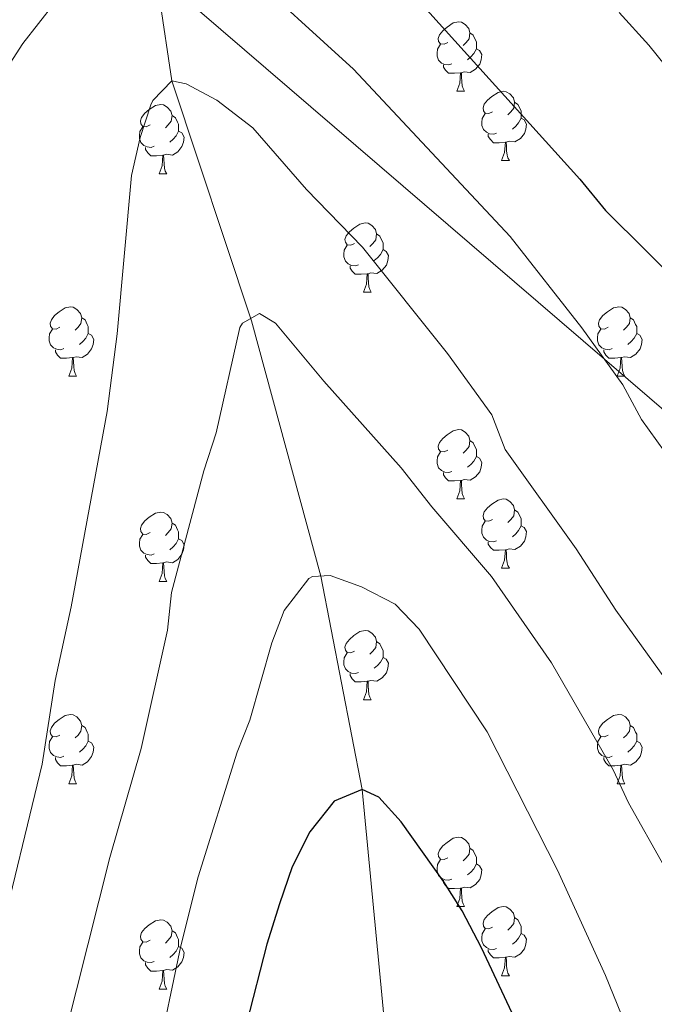
# Model space of a CAD drawing. Units: metres. Extents: x 657785 to 662308, y 732362 to 735435.
# Drawn here: x 659665 to 659756, y 733421 to 733564 of the extents above; entities that cross this region are included whole.
import ezdxf

# ---------------------------------------------------------------- set-up
doc = ezdxf.new("R2010")
doc.units = ezdxf.units.M
doc.header["$MEASUREMENT"] = 0
doc.linetypes.add('DGN Style 3', pattern=[69.59771729908257, 49.71265521363041, -19.88506208545216])
for name, color, linetype, lineweight in [('Carátula', 7, 'Continuous', 5), ('Elementos auxiliares', 7, 'Continuous', 5), ('Entidades rústicas y varios', 7, 'Continuous', 5), ('Hidrografía', 7, 'Continuous', 5), ('Otros límites administrativos', 7, 'Continuous', 5), ('Relieve y altimetría', 7, 'Continuous', 5)]:
    doc.layers.add(name, color=color, linetype=linetype, lineweight=lineweight)

msp = doc.modelspace()

# ---------------------------------------------------------------- linework, layer by layer
at = {"layer": 'Carátula', "color": 7, "linetype": 'Continuous', "lineweight": 5}
msp.add_3dface([(657853.77, 732362.1200000001), (662307.5700000001, 732465.52), (662238.6300000001, 735434.73), (657784.8300000001, 735331.3300000001)], dxfattribs=at)
at = {"layer": 'Elementos auxiliares', "color": 250, "linetype": 'Continuous', "lineweight": 5}
msp.add_3dface([(658723.44, 732776.1799999999), (658670.2, 735089.51), (662080.31, 735168.74), (662134.71, 732855.3800000001)], dxfattribs=at)
at = {"layer": 'Entidades rústicas y varios', "color": 92, "linetype": 'Continuous', "lineweight": 5}
for p, q in [((659727.9099999999, 733553.3900000001), (659729.03, 733553.3900000001)), ((659734.3800000001, 733543.3500000001), (659735.51, 733543.3500000001)), ((659684.8300000001, 733541.45), (659685.95, 733541.45)), ((659714.3999999999, 733524.31), (659715.53, 733524.31)), ((659671.77, 733512.1699999999), (659672.8899999999, 733512.1699999999)), ((659751.0900000001, 733512.1699999999), (659752.22, 733512.1699999999)), ((659727.9099999999, 733494.3999999999), (659729.03, 733494.3999999999)), ((659734.3800000001, 733484.3600000001), (659735.51, 733484.3600000001)), ((659684.8300000001, 733482.46), (659685.95, 733482.46)), ((659714.3999999999, 733465.31), (659715.53, 733465.31)), ((659671.77, 733453.1699999999), (659672.8899999999, 733453.1699999999)), ((659751.0900000001, 733453.1699999999), (659752.22, 733453.1699999999)), ((659727.9099999999, 733435.4099999999), (659729.03, 733435.4099999999)), ((659734.3800000001, 733425.3700000001), (659735.51, 733425.3700000001)), ((659684.8300000001, 733423.47), (659685.95, 733423.47))]:
    msp.add_line(p, q, dxfattribs=at)
at = {"layer": 'Entidades rústicas y varios', "color": 92, "linetype": 'Continuous', "lineweight": 5, "flags": 128}
for points in [[(659726.6100000001, 733560.45), (659726.0700000001, 733560.19), (659725.55, 733560.24), (659725.28, 733560.6100000001), (659725.23, 733561.03), (659725.3899999999, 733561.55), (659725.8700000001, 733562.1499999999), (659726.5, 733562.6799999999), (659727.3999999999, 733563.27), (659728.1499999999, 733563.4299999999), (659728.5700000001, 733563.3700000001), (659729.1000000001, 733563.05), (659729.6300000001, 733562.47), (659729.79, 733561.8300000001), (659729.6799999999, 733560.98), (659729.25, 733560.45), (659728.8300000001, 733560.03)], [(659729.79, 733561.8300000001), (659730.27, 733561.51), (659730.5800000001, 733560.8700000001), (659730.74, 733560.55), (659730.74, 733559.97), (659730.74, 733559.55), (659730.3700000001, 733558.8600000001), (659729.95, 733558.3800000001), (659729.47, 733557.96)], [(659727.19, 733557.3700000001), (659726.77, 733557.21), (659726.1799999999, 733557.27), (659725.71, 733557.48), (659725.28, 733557.9099999999), (659725.0700000001, 733558.49), (659725.0700000001, 733558.9099999999), (659725.1200000001, 733559.49), (659725.55, 733560.19)], [(659730.74, 733559.55), (659731.19, 733559.3), (659731.54, 733558.69), (659731.4299999999, 733557.96), (659731.22, 733557.3200000001), (659730.6300000001, 733556.5800000001), (659729.8400000001, 733556.1000000001), (659728.99, 733556.21), (659728.56, 733556.0700000001)], [(659728.45, 733556.0700000001), (659727.56, 733555.99), (659726.71, 733555.99), (659726.29, 733556.4199999999), (659725.97, 733556.8900000001), (659725.97, 733557.21)], [(659727.9099999999, 733553.3900000001), (659728.3400000001, 733554.55), (659728.45, 733556.0700000001), (659728.56, 733556.0700000001), (659728.5900000001, 733555.49), (659728.6300000001, 733554.81), (659728.7, 733554.19), (659728.81, 733553.79), (659729.03, 733553.3900000001)], [(659733.0800000001, 733550.4099999999), (659732.55, 733550.1499999999), (659732.02, 733550.21), (659731.75, 733550.5700000001), (659731.7, 733551), (659731.8600000001, 733551.52), (659732.3400000001, 733552.1100000001), (659732.97, 733552.6499999999), (659733.8700000001, 733553.23), (659734.6200000001, 733553.3900000001), (659735.05, 733553.3300000001), (659735.5700000001, 733553.02), (659736.1100000001, 733552.4299999999), (659736.27, 733551.79), (659736.1499999999, 733550.95), (659735.73, 733550.4099999999), (659735.31, 733549.99)], [(659683.53, 733548.51), (659682.99, 733548.25), (659682.47, 733548.3), (659682.2, 733548.6699999999), (659682.1499999999, 733549.0900000001), (659682.31, 733549.6100000001), (659682.79, 733550.21), (659683.4199999999, 733550.74), (659684.3200000001, 733551.3300000001), (659685.0700000001, 733551.49), (659685.49, 733551.4299999999), (659686.02, 733551.1100000001), (659686.55, 733550.53), (659686.71, 733549.8900000001), (659686.6000000001, 733549.04), (659686.1699999999, 733548.51), (659685.75, 733548.0900000001)], [(659736.27, 733551.79), (659736.74, 733551.48), (659737.05, 733550.8400000001), (659737.21, 733550.52), (659737.21, 733549.94), (659737.21, 733549.51), (659736.8500000001, 733548.8300000001), (659736.4299999999, 733548.3500000001), (659735.95, 733547.9299999999)], [(659733.6699999999, 733547.3300000001), (659733.24, 733547.1699999999), (659732.6499999999, 733547.23), (659732.1799999999, 733547.45), (659731.75, 733547.8700000001), (659731.54, 733548.45), (659731.54, 733548.8700000001), (659731.5900000001, 733549.46), (659732.02, 733550.1499999999)], [(659686.71, 733549.8900000001), (659687.19, 733549.5700000001), (659687.5, 733548.9299999999), (659687.6599999999, 733548.6100000001), (659687.6599999999, 733548.03), (659687.6599999999, 733547.6100000001), (659687.29, 733546.9199999999), (659686.8700000001, 733546.44), (659686.3899999999, 733546.02)], [(659737.21, 733549.51), (659737.6699999999, 733549.27), (659738.01, 733548.6499999999), (659737.9099999999, 733547.9299999999), (659737.69, 733547.29), (659737.1100000001, 733546.55), (659736.31, 733546.0700000001), (659735.47, 733546.1699999999), (659735.03, 733546.04)], [(659684.1100000001, 733545.4299999999), (659683.69, 733545.27), (659683.1000000001, 733545.3300000001), (659682.6300000001, 733545.54), (659682.2, 733545.97), (659681.99, 733546.55), (659681.99, 733546.97), (659682.04, 733547.55), (659682.47, 733548.25)], [(659687.6599999999, 733547.6100000001), (659688.1100000001, 733547.3600000001), (659688.46, 733546.75), (659688.3500000001, 733546.02), (659688.1399999999, 733545.3800000001), (659687.55, 733544.6400000001), (659686.76, 733544.1599999999), (659685.9099999999, 733544.27), (659685.48, 733544.1300000001)], [(659734.9299999999, 733546.04), (659734.03, 733545.95), (659733.19, 733545.95), (659732.77, 733546.3900000001), (659732.45, 733546.8600000001), (659732.45, 733547.1699999999)], [(659734.3800000001, 733543.3500000001), (659734.81, 733544.51), (659734.9299999999, 733546.04), (659735.03, 733546.04), (659735.0700000001, 733545.45), (659735.1100000001, 733544.77), (659735.1699999999, 733544.1499999999), (659735.29, 733543.75), (659735.51, 733543.3500000001)], [(659685.3700000001, 733544.1300000001), (659684.48, 733544.05), (659683.6300000001, 733544.05), (659683.21, 733544.48), (659682.8899999999, 733544.95), (659682.8899999999, 733545.27)], [(659684.8300000001, 733541.45), (659685.26, 733542.6100000001), (659685.3700000001, 733544.1300000001), (659685.48, 733544.1300000001), (659685.51, 733543.55), (659685.55, 733542.8700000001), (659685.6200000001, 733542.25), (659685.73, 733541.8500000001), (659685.95, 733541.45)], [(659713.1000000001, 733531.3700000001), (659712.5700000001, 733531.1000000001), (659712.04, 733531.1599999999), (659711.78, 733531.53), (659711.72, 733531.95), (659711.8800000001, 733532.47), (659712.3600000001, 733533.0700000001), (659713, 733533.6000000001), (659713.8999999999, 733534.1799999999), (659714.6399999999, 733534.3400000001), (659715.0700000001, 733534.29), (659715.6000000001, 733533.97), (659716.1300000001, 733533.3900000001), (659716.29, 733532.75), (659716.1799999999, 733531.8999999999), (659715.75, 733531.3700000001), (659715.3300000001, 733530.94)], [(659716.29, 733532.75), (659716.76, 733532.4299999999), (659717.0800000001, 733531.79), (659717.24, 733531.47), (659717.24, 733530.8900000001), (659717.24, 733530.47), (659716.8700000001, 733529.78), (659716.45, 733529.3), (659715.97, 733528.8800000001)], [(659713.69, 733528.29), (659713.26, 733528.1300000001), (659712.6799999999, 733528.19), (659712.2, 733528.3999999999), (659711.78, 733528.8200000001), (659711.56, 733529.4099999999), (659711.56, 733529.8300000001), (659711.6200000001, 733530.4099999999), (659712.04, 733531.1000000001)], [(659717.24, 733530.47), (659717.69, 733530.22), (659718.04, 733529.6000000001), (659717.9299999999, 733528.8800000001), (659717.72, 733528.24), (659717.1300000001, 733527.5), (659716.3400000001, 733527.02), (659715.49, 733527.1200000001), (659715.06, 733526.99)], [(659714.95, 733526.99), (659714.06, 733526.9099999999), (659713.21, 733526.9099999999), (659712.79, 733527.3400000001), (659712.47, 733527.81), (659712.47, 733528.1300000001)], [(659714.3999999999, 733524.31), (659714.8400000001, 733525.47), (659714.95, 733526.99), (659715.06, 733526.99), (659715.0900000001, 733526.4099999999), (659715.1300000001, 733525.72), (659715.2, 733525.1100000001), (659715.31, 733524.71), (659715.53, 733524.31)], [(659670.47, 733519.23), (659669.94, 733518.96), (659669.4099999999, 733519.02), (659669.1399999999, 733519.3900000001), (659669.0900000001, 733519.81), (659669.25, 733520.3300000001), (659669.73, 733520.9299999999), (659670.3600000001, 733521.46), (659671.26, 733522.04), (659672.01, 733522.2), (659672.4299999999, 733522.1499999999), (659672.96, 733521.8300000001), (659673.49, 733521.25), (659673.6499999999, 733520.6100000001), (659673.54, 733519.76), (659673.1200000001, 733519.23), (659672.7, 733518.8)], [(659749.79, 733519.23), (659749.26, 733518.96), (659748.73, 733519.02), (659748.47, 733519.3900000001), (659748.4099999999, 733519.81), (659748.5700000001, 733520.3300000001), (659749.05, 733520.9299999999), (659749.69, 733521.46), (659750.5900000001, 733522.04), (659751.3300000001, 733522.2), (659751.76, 733522.1499999999), (659752.29, 733521.8300000001), (659752.8200000001, 733521.25), (659752.98, 733520.6100000001), (659752.8700000001, 733519.76), (659752.44, 733519.23), (659752.02, 733518.8)], [(659673.6499999999, 733520.6100000001), (659674.1300000001, 733520.29), (659674.44, 733519.6499999999), (659674.6000000001, 733519.3300000001), (659674.6000000001, 733518.75), (659674.6000000001, 733518.3300000001), (659674.23, 733517.6400000001), (659673.81, 733517.1599999999), (659673.3300000001, 733516.74)], [(659752.98, 733520.6100000001), (659753.45, 733520.29), (659753.77, 733519.6499999999), (659753.9299999999, 733519.3300000001), (659753.9299999999, 733518.75), (659753.9299999999, 733518.3300000001), (659753.56, 733517.6400000001), (659753.1399999999, 733517.1599999999), (659752.6599999999, 733516.74)], [(659671.05, 733516.1499999999), (659670.6300000001, 733515.99), (659670.04, 733516.05), (659669.5700000001, 733516.26), (659669.1399999999, 733516.6799999999), (659668.9299999999, 733517.27), (659668.9299999999, 733517.69), (659668.98, 733518.27), (659669.4099999999, 733518.96)], [(659750.3800000001, 733516.1499999999), (659749.95, 733515.99), (659749.3700000001, 733516.05), (659748.8899999999, 733516.26), (659748.47, 733516.6799999999), (659748.25, 733517.27), (659748.25, 733517.69), (659748.31, 733518.27), (659748.73, 733518.96)], [(659674.6000000001, 733518.3300000001), (659675.06, 733518.0800000001), (659675.3999999999, 733517.46), (659675.29, 733516.74), (659675.0800000001, 733516.1000000001), (659674.5, 733515.3600000001), (659673.7, 733514.8800000001), (659672.8500000001, 733514.98), (659672.4199999999, 733514.8500000001)], [(659753.9299999999, 733518.3300000001), (659754.3800000001, 733518.0800000001), (659754.73, 733517.46), (659754.6200000001, 733516.74), (659754.4099999999, 733516.1000000001), (659753.8200000001, 733515.3600000001), (659753.03, 733514.8800000001), (659752.1799999999, 733514.98), (659751.75, 733514.8500000001)], [(659672.31, 733514.8500000001), (659671.4199999999, 733514.77), (659670.5800000001, 733514.77), (659670.1499999999, 733515.2), (659669.8300000001, 733515.6699999999), (659669.8300000001, 733515.99)], [(659751.6399999999, 733514.8500000001), (659750.75, 733514.77), (659749.8999999999, 733514.77), (659749.48, 733515.2), (659749.1599999999, 733515.6699999999), (659749.1599999999, 733515.99)], [(659671.77, 733512.1699999999), (659672.2, 733513.3300000001), (659672.31, 733514.8500000001), (659672.4199999999, 733514.8500000001), (659672.46, 733514.27), (659672.49, 733513.5800000001), (659672.56, 733512.97), (659672.6799999999, 733512.5700000001), (659672.8899999999, 733512.1699999999)], [(659751.0900000001, 733512.1699999999), (659751.53, 733513.3300000001), (659751.6399999999, 733514.8500000001), (659751.75, 733514.8500000001), (659751.78, 733514.27), (659751.8200000001, 733513.5800000001), (659751.8899999999, 733512.97), (659752, 733512.5700000001), (659752.22, 733512.1699999999)], [(659726.6100000001, 733501.46), (659726.0700000001, 733501.19), (659725.55, 733501.25), (659725.28, 733501.6200000001), (659725.23, 733502.04), (659725.3899999999, 733502.56), (659725.8700000001, 733503.1599999999), (659726.5, 733503.69), (659727.3999999999, 733504.27), (659728.1499999999, 733504.4299999999), (659728.5700000001, 733504.3800000001), (659729.1000000001, 733504.06), (659729.6300000001, 733503.48), (659729.79, 733502.8400000001), (659729.6799999999, 733501.99), (659729.25, 733501.46), (659728.8300000001, 733501.03)], [(659729.79, 733502.8400000001), (659730.27, 733502.52), (659730.5800000001, 733501.8800000001), (659730.74, 733501.56), (659730.74, 733500.98), (659730.74, 733500.56), (659730.3700000001, 733499.8700000001), (659729.95, 733499.3900000001), (659729.47, 733498.97)], [(659727.19, 733498.3800000001), (659726.77, 733498.22), (659726.1799999999, 733498.28), (659725.71, 733498.49), (659725.28, 733498.9099999999), (659725.0700000001, 733499.5), (659725.0700000001, 733499.9199999999), (659725.1200000001, 733500.5), (659725.55, 733501.19)], [(659730.74, 733500.56), (659731.19, 733500.31), (659731.54, 733499.69), (659731.4299999999, 733498.97), (659731.22, 733498.3300000001), (659730.6300000001, 733497.5900000001), (659729.8400000001, 733497.1100000001), (659728.99, 733497.21), (659728.56, 733497.0800000001)], [(659728.45, 733497.0800000001), (659727.56, 733497), (659726.71, 733497), (659726.29, 733497.4299999999), (659725.97, 733497.8999999999), (659725.97, 733498.22)], [(659727.9099999999, 733494.3999999999), (659728.3400000001, 733495.56), (659728.45, 733497.0800000001), (659728.56, 733497.0800000001), (659728.5900000001, 733496.5), (659728.6300000001, 733495.81), (659728.7, 733495.2), (659728.81, 733494.8), (659729.03, 733494.3999999999)], [(659733.0800000001, 733491.4199999999), (659732.55, 733491.1599999999), (659732.02, 733491.21), (659731.75, 733491.5800000001), (659731.7, 733492.01), (659731.8600000001, 733492.53), (659732.3400000001, 733493.1200000001), (659732.97, 733493.6499999999), (659733.8700000001, 733494.24), (659734.6200000001, 733494.3999999999), (659735.05, 733494.3400000001), (659735.5700000001, 733494.03), (659736.1100000001, 733493.44), (659736.27, 733492.8), (659736.1499999999, 733491.95), (659735.73, 733491.4199999999), (659735.31, 733491)], [(659683.53, 733489.52), (659682.99, 733489.25), (659682.47, 733489.31), (659682.2, 733489.6799999999), (659682.1499999999, 733490.1000000001), (659682.31, 733490.6200000001), (659682.79, 733491.22), (659683.4199999999, 733491.75), (659684.3200000001, 733492.3300000001), (659685.0700000001, 733492.49), (659685.49, 733492.44), (659686.02, 733492.1200000001), (659686.55, 733491.54), (659686.71, 733490.8999999999), (659686.6000000001, 733490.05), (659686.1699999999, 733489.52), (659685.75, 733489.0900000001)], [(659736.27, 733492.8), (659736.74, 733492.49), (659737.05, 733491.8500000001), (659737.21, 733491.53), (659737.21, 733490.95), (659737.21, 733490.52), (659736.8500000001, 733489.8300000001), (659736.4299999999, 733489.3500000001), (659735.95, 733488.9299999999)], [(659686.71, 733490.8999999999), (659687.19, 733490.5800000001), (659687.5, 733489.94), (659687.6599999999, 733489.6200000001), (659687.6599999999, 733489.04), (659687.6599999999, 733488.6200000001), (659687.29, 733487.9299999999), (659686.8700000001, 733487.45), (659686.3899999999, 733487.03)], [(659733.6699999999, 733488.3400000001), (659733.24, 733488.1799999999), (659732.6499999999, 733488.24), (659732.1799999999, 733488.45), (659731.75, 733488.8800000001), (659731.54, 733489.46), (659731.54, 733489.8800000001), (659731.5900000001, 733490.47), (659732.02, 733491.1599999999)], [(659737.21, 733490.52), (659737.6699999999, 733490.27), (659738.01, 733489.6599999999), (659737.9099999999, 733488.9299999999), (659737.69, 733488.29), (659737.1100000001, 733487.55), (659736.31, 733487.0700000001), (659735.47, 733487.1799999999), (659735.03, 733487.05)], [(659684.1100000001, 733486.44), (659683.69, 733486.28), (659683.1000000001, 733486.3400000001), (659682.6300000001, 733486.55), (659682.2, 733486.97), (659681.99, 733487.56), (659681.99, 733487.98), (659682.04, 733488.56), (659682.47, 733489.25)], [(659687.6599999999, 733488.6200000001), (659688.1100000001, 733488.3700000001), (659688.46, 733487.75), (659688.3500000001, 733487.03), (659688.1399999999, 733486.3900000001), (659687.55, 733485.6499999999), (659686.76, 733485.1699999999), (659685.9099999999, 733485.27), (659685.48, 733485.1400000001)], [(659734.9299999999, 733487.05), (659734.03, 733486.96), (659733.19, 733486.96), (659732.77, 733487.3900000001), (659732.45, 733487.8700000001), (659732.45, 733488.1799999999)], [(659685.3700000001, 733485.1400000001), (659684.48, 733485.06), (659683.6300000001, 733485.06), (659683.21, 733485.49), (659682.8899999999, 733485.96), (659682.8899999999, 733486.28)], [(659734.3800000001, 733484.3600000001), (659734.81, 733485.52), (659734.9299999999, 733487.05), (659735.03, 733487.05), (659735.0700000001, 733486.46), (659735.1100000001, 733485.78), (659735.1699999999, 733485.1599999999), (659735.29, 733484.76), (659735.51, 733484.3600000001)], [(659684.8300000001, 733482.46), (659685.26, 733483.6200000001), (659685.3700000001, 733485.1400000001), (659685.48, 733485.1400000001), (659685.51, 733484.56), (659685.55, 733483.8700000001), (659685.6200000001, 733483.26), (659685.73, 733482.8600000001), (659685.95, 733482.46)], [(659713.1000000001, 733472.3700000001), (659712.5700000001, 733472.1100000001), (659712.04, 733472.1699999999), (659711.78, 733472.53), (659711.72, 733472.96), (659711.8800000001, 733473.48), (659712.3600000001, 733474.0700000001), (659713, 733474.6100000001), (659713.8999999999, 733475.19), (659714.6399999999, 733475.3500000001), (659715.0700000001, 733475.29), (659715.6000000001, 733474.98), (659716.1300000001, 733474.3900000001), (659716.29, 733473.75), (659716.1799999999, 733472.9099999999), (659715.75, 733472.3700000001), (659715.3300000001, 733471.95)], [(659716.29, 733473.75), (659716.76, 733473.44), (659717.0800000001, 733472.8), (659717.24, 733472.48), (659717.24, 733471.8999999999), (659717.24, 733471.47), (659716.8700000001, 733470.79), (659716.45, 733470.31), (659715.97, 733469.8900000001)], [(659713.69, 733469.29), (659713.26, 733469.1300000001), (659712.6799999999, 733469.19), (659712.2, 733469.4099999999), (659711.78, 733469.8300000001), (659711.56, 733470.4099999999), (659711.56, 733470.8300000001), (659711.6200000001, 733471.4199999999), (659712.04, 733472.1100000001)], [(659717.24, 733471.47), (659717.69, 733471.23), (659718.04, 733470.6100000001), (659717.9299999999, 733469.8900000001), (659717.72, 733469.25), (659717.1300000001, 733468.51), (659716.3400000001, 733468.03), (659715.49, 733468.1300000001), (659715.06, 733468)], [(659714.95, 733468), (659714.06, 733467.9099999999), (659713.21, 733467.9099999999), (659712.79, 733468.3500000001), (659712.47, 733468.8200000001), (659712.47, 733469.1300000001)], [(659714.3999999999, 733465.31), (659714.8400000001, 733466.47), (659714.95, 733468), (659715.06, 733468), (659715.0900000001, 733467.4099999999), (659715.1300000001, 733466.73), (659715.2, 733466.1100000001), (659715.31, 733465.71), (659715.53, 733465.31)], [(659670.47, 733460.23), (659669.94, 733459.97), (659669.4099999999, 733460.03), (659669.1399999999, 733460.3900000001), (659669.0900000001, 733460.8200000001), (659669.25, 733461.3400000001), (659669.73, 733461.9299999999), (659670.3600000001, 733462.47), (659671.26, 733463.05), (659672.01, 733463.21), (659672.4299999999, 733463.1499999999), (659672.96, 733462.8400000001), (659673.49, 733462.25), (659673.6499999999, 733461.6100000001), (659673.54, 733460.77), (659673.1200000001, 733460.23), (659672.7, 733459.81)], [(659749.79, 733460.23), (659749.26, 733459.97), (659748.73, 733460.03), (659748.47, 733460.3900000001), (659748.4099999999, 733460.8200000001), (659748.5700000001, 733461.3400000001), (659749.05, 733461.9299999999), (659749.69, 733462.47), (659750.5900000001, 733463.05), (659751.3300000001, 733463.21), (659751.76, 733463.1499999999), (659752.29, 733462.8400000001), (659752.8200000001, 733462.25), (659752.98, 733461.6100000001), (659752.8700000001, 733460.77), (659752.44, 733460.23), (659752.02, 733459.81)], [(659673.6499999999, 733461.6100000001), (659674.1300000001, 733461.3), (659674.44, 733460.6599999999), (659674.6000000001, 733460.3400000001), (659674.6000000001, 733459.76), (659674.6000000001, 733459.3300000001), (659674.23, 733458.6499999999), (659673.81, 733458.1699999999), (659673.3300000001, 733457.75)], [(659752.98, 733461.6100000001), (659753.45, 733461.3), (659753.77, 733460.6599999999), (659753.9299999999, 733460.3400000001), (659753.9299999999, 733459.76), (659753.9299999999, 733459.3300000001), (659753.56, 733458.6499999999), (659753.1399999999, 733458.1699999999), (659752.6599999999, 733457.75)], [(659671.05, 733457.1499999999), (659670.6300000001, 733456.99), (659670.04, 733457.05), (659669.5700000001, 733457.27), (659669.1399999999, 733457.69), (659668.9299999999, 733458.27), (659668.9299999999, 733458.69), (659668.98, 733459.28), (659669.4099999999, 733459.97)], [(659674.6000000001, 733459.3300000001), (659675.06, 733459.0900000001), (659675.3999999999, 733458.47), (659675.29, 733457.75), (659675.0800000001, 733457.1100000001), (659674.5, 733456.3700000001), (659673.7, 733455.8900000001), (659672.8500000001, 733455.99), (659672.4199999999, 733455.8600000001)], [(659750.3800000001, 733457.1499999999), (659749.95, 733456.99), (659749.3700000001, 733457.05), (659748.8899999999, 733457.27), (659748.47, 733457.69), (659748.25, 733458.27), (659748.25, 733458.69), (659748.31, 733459.28), (659748.73, 733459.97)], [(659753.9299999999, 733459.3300000001), (659754.3800000001, 733459.0900000001), (659754.73, 733458.47), (659754.6200000001, 733457.75), (659754.4099999999, 733457.1100000001), (659753.8200000001, 733456.3700000001), (659753.03, 733455.8900000001), (659752.1799999999, 733455.99), (659751.75, 733455.8600000001)], [(659672.31, 733455.8600000001), (659671.4199999999, 733455.77), (659670.5800000001, 733455.77), (659670.1499999999, 733456.21), (659669.8300000001, 733456.6799999999), (659669.8300000001, 733456.99)], [(659751.6399999999, 733455.8600000001), (659750.75, 733455.77), (659749.8999999999, 733455.77), (659749.48, 733456.21), (659749.1599999999, 733456.6799999999), (659749.1599999999, 733456.99)], [(659671.77, 733453.1699999999), (659672.2, 733454.3300000001), (659672.31, 733455.8600000001), (659672.4199999999, 733455.8600000001), (659672.46, 733455.27), (659672.49, 733454.5900000001), (659672.56, 733453.97), (659672.6799999999, 733453.5700000001), (659672.8899999999, 733453.1699999999)], [(659751.0900000001, 733453.1699999999), (659751.53, 733454.3300000001), (659751.6399999999, 733455.8600000001), (659751.75, 733455.8600000001), (659751.78, 733455.27), (659751.8200000001, 733454.5900000001), (659751.8899999999, 733453.97), (659752, 733453.5700000001), (659752.22, 733453.1699999999)], [(659726.6100000001, 733442.47), (659726.0700000001, 733442.2), (659725.55, 733442.26), (659725.28, 733442.6300000001), (659725.23, 733443.05), (659725.3899999999, 733443.5700000001), (659725.8700000001, 733444.1699999999), (659726.5, 733444.7), (659727.3999999999, 733445.28), (659728.1499999999, 733445.44), (659728.5700000001, 733445.3900000001), (659729.1000000001, 733445.0700000001), (659729.6300000001, 733444.49), (659729.79, 733443.8500000001), (659729.6799999999, 733443), (659729.25, 733442.47), (659728.8300000001, 733442.04)], [(659729.79, 733443.8500000001), (659730.27, 733443.53), (659730.5800000001, 733442.8900000001), (659730.74, 733442.5700000001), (659730.74, 733441.99), (659730.74, 733441.5700000001), (659730.3700000001, 733440.8800000001), (659729.95, 733440.3999999999), (659729.47, 733439.98)], [(659727.19, 733439.3900000001), (659726.77, 733439.23), (659726.1799999999, 733439.29), (659725.71, 733439.5), (659725.28, 733439.9199999999), (659725.0700000001, 733440.51), (659725.0700000001, 733440.9299999999), (659725.1200000001, 733441.51), (659725.55, 733442.2)], [(659730.74, 733441.5700000001), (659731.19, 733441.3200000001), (659731.54, 733440.7), (659731.4299999999, 733439.98), (659731.22, 733439.3400000001), (659730.6300000001, 733438.6000000001), (659729.8400000001, 733438.1200000001), (659728.99, 733438.22), (659728.56, 733438.0900000001)], [(659728.45, 733438.0900000001), (659727.56, 733438.01), (659726.71, 733438.01), (659726.29, 733438.44), (659725.97, 733438.9099999999), (659725.97, 733439.23)], [(659727.9099999999, 733435.4099999999), (659728.3400000001, 733436.5700000001), (659728.45, 733438.0900000001), (659728.56, 733438.0900000001), (659728.5900000001, 733437.51), (659728.6300000001, 733436.8200000001), (659728.7, 733436.21), (659728.81, 733435.81), (659729.03, 733435.4099999999)], [(659733.0800000001, 733432.4299999999), (659732.55, 733432.1699999999), (659732.02, 733432.22), (659731.75, 733432.5900000001), (659731.7, 733433.02), (659731.8600000001, 733433.54), (659732.3400000001, 733434.1300000001), (659732.97, 733434.6599999999), (659733.8700000001, 733435.25), (659734.6200000001, 733435.4099999999), (659735.05, 733435.3500000001), (659735.5700000001, 733435.04), (659736.1100000001, 733434.45), (659736.27, 733433.81), (659736.1499999999, 733432.96), (659735.73, 733432.4299999999), (659735.31, 733432.01)], [(659683.53, 733430.53), (659682.99, 733430.26), (659682.47, 733430.3200000001), (659682.2, 733430.69), (659682.1499999999, 733431.1100000001), (659682.31, 733431.6300000001), (659682.79, 733432.23), (659683.4199999999, 733432.76), (659684.3200000001, 733433.3400000001), (659685.0700000001, 733433.5), (659685.49, 733433.45), (659686.02, 733433.1300000001), (659686.55, 733432.55), (659686.71, 733431.9099999999), (659686.6000000001, 733431.06), (659686.1699999999, 733430.53), (659685.75, 733430.1000000001)], [(659736.27, 733433.81), (659736.74, 733433.5), (659737.05, 733432.8600000001), (659737.21, 733432.54), (659737.21, 733431.96), (659737.21, 733431.53), (659736.8500000001, 733430.8400000001), (659736.4299999999, 733430.3600000001), (659735.95, 733429.94)], [(659686.71, 733431.9099999999), (659687.19, 733431.5900000001), (659687.5, 733430.95), (659687.6599999999, 733430.6300000001), (659687.6599999999, 733430.05), (659687.6599999999, 733429.6300000001), (659687.29, 733428.94), (659686.8700000001, 733428.46), (659686.3899999999, 733428.04)], [(659733.6699999999, 733429.3500000001), (659733.24, 733429.19), (659732.6499999999, 733429.25), (659732.1799999999, 733429.46), (659731.75, 733429.8900000001), (659731.54, 733430.47), (659731.54, 733430.8900000001), (659731.5900000001, 733431.48), (659732.02, 733432.1699999999)], [(659737.21, 733431.53), (659737.6699999999, 733431.28), (659738.01, 733430.6699999999), (659737.9099999999, 733429.94), (659737.69, 733429.3), (659737.1100000001, 733428.56), (659736.31, 733428.0800000001), (659735.47, 733428.19), (659735.03, 733428.06)], [(659684.1100000001, 733427.45), (659683.69, 733427.29), (659683.1000000001, 733427.3500000001), (659682.6300000001, 733427.56), (659682.2, 733427.98), (659681.99, 733428.5700000001), (659681.99, 733428.99), (659682.04, 733429.5700000001), (659682.47, 733430.26)], [(659687.6599999999, 733429.6300000001), (659688.1100000001, 733429.3800000001), (659688.46, 733428.76), (659688.3500000001, 733428.04), (659688.1399999999, 733427.3999999999), (659687.55, 733426.6599999999), (659686.76, 733426.1799999999), (659685.9099999999, 733426.28), (659685.48, 733426.1499999999)], [(659734.9299999999, 733428.06), (659734.03, 733427.97), (659733.19, 733427.97), (659732.77, 733428.3999999999), (659732.45, 733428.8800000001), (659732.45, 733429.19)], [(659734.3800000001, 733425.3700000001), (659734.81, 733426.53), (659734.9299999999, 733428.06), (659735.03, 733428.06), (659735.0700000001, 733427.47), (659735.1100000001, 733426.79), (659735.1699999999, 733426.1699999999), (659735.29, 733425.77), (659735.51, 733425.3700000001)], [(659685.3700000001, 733426.1499999999), (659684.48, 733426.0700000001), (659683.6300000001, 733426.0700000001), (659683.21, 733426.5), (659682.8899999999, 733426.97), (659682.8899999999, 733427.29)], [(659684.8300000001, 733423.47), (659685.26, 733424.6300000001), (659685.3700000001, 733426.1499999999), (659685.48, 733426.1499999999), (659685.51, 733425.5700000001), (659685.55, 733424.8800000001), (659685.6200000001, 733424.27), (659685.73, 733423.8700000001), (659685.95, 733423.47)]]:
    msp.add_lwpolyline(points, dxfattribs=at)
at = {"layer": 'Hidrografía', "color": 142, "linetype": 'DGN Style 3', "lineweight": 15}
msp.add_polyline3d([(659678.55, 733609.1699999999, 975), (659682.2, 733584.8, 970), (659686.6799999999, 733554.8800000001, 965), (659698.21, 733520.19, 960), (659708.25, 733483.21, 955), (659714.22, 733452.3600000001, 950), (659721.25, 733378.5700000001, 940), (659725.3700000001, 733345.3999999999, 936.83), (659728.5700000001, 733317.69, 935), (659727.48, 733293.3900000001, 933.14), (659723, 733285.95, 932.53), (659707.6499999999, 733271.7, 930), (659696.81, 733253.4099999999, 928.45), (659690.0800000001, 733242.56, 927.29)], dxfattribs=at)
at = {"layer": 'Otros límites administrativos', "color": 250, "linetype": 'Continuous', "lineweight": 5, "ltscale": 0.5}
msp.add_polyline3d([(659936.29, 733237.22, 946.02), (659914.3, 733267.81, 945.35), (659895.5, 733292.05, 950.3100000000001), (659818.6300000001, 733415.52, 969.6), (659765.73, 733500.48, 971.6800000000001), (659667.71, 733584.77, 973.04), (659508.5, 733732.8, 953.25), (659476.1000000001, 733761.75, 956.46), (659348.98, 733862.51, 979.33), (659291.3999999999, 733940.8400000001, 996.14), (659279.6699999999, 733950.3800000001, 996.34), (659005.3400000001, 734140.46, 992.49), (658692.49, 734185.75, 933.08), (658690.99, 734186.02, 932.72)], dxfattribs=at)
at = {"layer": 'Relieve y altimetría', "color": 30, "linetype": 'Continuous', "lineweight": 25, "flags": 128}
for points, elevation in [([(659662.5, 733589.73), (659670.8700000001, 733600.6300000001), (659678.55, 733609.1699999999), (659681.4199999999, 733608.99), (659684.77, 733606.95), (659700.3200000001, 733591.29), (659715.6699999999, 733573.46), (659724, 733564.69), (659745.7, 733540.6599999999), (659749.3999999999, 733536.1499999999), (659761.1300000001, 733524.5), (659777.4099999999, 733504.02), (659780.5700000001, 733499.73), (659783.22, 733495.49), (659789.8, 733482.6300000001), (659793.6499999999, 733473.3400000001), (659796.6200000001, 733460.9199999999), (659798.24, 733455.8400000001), (659800.72, 733450.3900000001), (659803.6799999999, 733446.3700000001), (659808.3200000001, 733442.44)], 975), ([(659739.5700000001, 733412.1400000001), (659731.5, 733429.4299999999), (659728.6799999999, 733434.77), (659726.02, 733439), (659719.8600000001, 733447.6499999999), (659716.6399999999, 733451.24), (659714.22, 733452.3600000001), (659710.1499999999, 733450.6799999999), (659706.6599999999, 733446.22), (659704.1100000001, 733441.1499999999), (659702.25, 733435.79), (659700.4099999999, 733429.96), (659697.49, 733418.47)], 950)]:
    msp.add_lwpolyline(points, dxfattribs=dict(at, elevation=elevation))
at = {"layer": 'Relieve y altimetría', "color": 30, "linetype": 'Continuous', "lineweight": 5, "flags": 128}
for points, elevation in [([(659817.3500000001, 733418.1400000001), (659807.1100000001, 733424.6699999999), (659803.3600000001, 733427.99), (659799.04, 733432.48), (659788.47, 733446.55), (659780.6799999999, 733455.25), (659772.9099999999, 733465.78), (659769.72, 733469.6300000001), (659765.8700000001, 733476.3400000001), (659764.06, 733480.99), (659762.9199999999, 733491.9199999999), (659761.27, 733496.6400000001), (659754.6300000001, 733505.8999999999), (659751.9299999999, 733510.8900000001), (659746.01, 733519.1499999999), (659735.6000000001, 733532.3700000001), (659712.95, 733556.5800000001), (659696.3400000001, 733571.77)], 970), ([(659669.6699999999, 733566.1100000001), (659665.1200000001, 733560.3200000001), (659662.8500000001, 733556.8)], 970), ([(659751.3800000001, 733564.79), (659755.7, 733560.06), (659759.49, 733555.3200000001), (659762.97, 733551.73), (659775.22, 733539.78), (659788.8200000001, 733525.8500000001), (659806.1599999999, 733511.0900000001), (659810.8200000001, 733509.3), (659817.3200000001, 733509.77), (659821.0800000001, 733511.29), (659824.5900000001, 733514.52), (659830.95, 733523.4299999999), (659835.9099999999, 733533.0800000001), (659837.97, 733538.9099999999), (659844.97, 733562.3200000001)], 980), ([(659661.48, 733429.49), (659667.8999999999, 733456), (659669.81, 733468.1000000001), (659672.1200000001, 733478.8), (659677.3400000001, 733507.03), (659678.79, 733518.28), (659680.8500000001, 733541.19), (659682.0900000001, 733546.7), (659683.6599999999, 733551.4299999999), (659683.94, 733552.06), (659686.6799999999, 733554.8800000001), (659688.77, 733554.45), (659693.1799999999, 733552.1000000001), (659698.3800000001, 733548.1000000001), (659706.1699999999, 733539.1699999999), (659714.28, 733530.8500000001), (659726.56, 733515.4199999999), (659732.95, 733506.55), (659734.8800000001, 733501.55), (659745.1499999999, 733487.1699999999), (659750.9299999999, 733478.28), (659760.96, 733464.3600000001)], 965), ([(659669.72, 733410.74), (659677.71, 733442.5), (659682.26, 733458.28), (659686.03, 733475.4099999999), (659686.6399999999, 733480.8400000001), (659691.3300000001, 733498.46), (659693.1000000001, 733503.98), (659696.5, 733519.22), (659696.8899999999, 733519.81), (659699.3400000001, 733521.24), (659701.6799999999, 733519.81), (659708.6499999999, 733511.4299999999), (659719.8700000001, 733498.8999999999), (659724.27, 733493.23), (659732.9299999999, 733483.1599999999), (659741.6200000001, 733470.6699999999), (659750.52, 733455.19), (659752.75, 733450.4299999999), (659757.9199999999, 733441.23), (659760.19, 733436.78), (659764.6300000001, 733426.56), (659769.19, 733417.53)], 960), ([(659684.45, 733412.9299999999), (659687.97, 733429.7), (659690.48, 733439.73), (659696.1300000001, 733457.73), (659697.94, 733462.3900000001), (659701.1499999999, 733473.5900000001), (659702.94, 733478.24), (659706.51, 733482.8700000001), (659707.04, 733483.19), (659709.5900000001, 733483.3), (659714.1000000001, 733481.6699999999), (659719.01, 733479.19), (659722.45, 733475.55), (659732.28, 733460.6699999999), (659742.49, 733440.6599999999), (659749.4299999999, 733425.44), (659753.53, 733415.3700000001)], 955)]:
    msp.add_lwpolyline(points, dxfattribs=dict(at, elevation=elevation))

doc.saveas('drawing.dxf')
